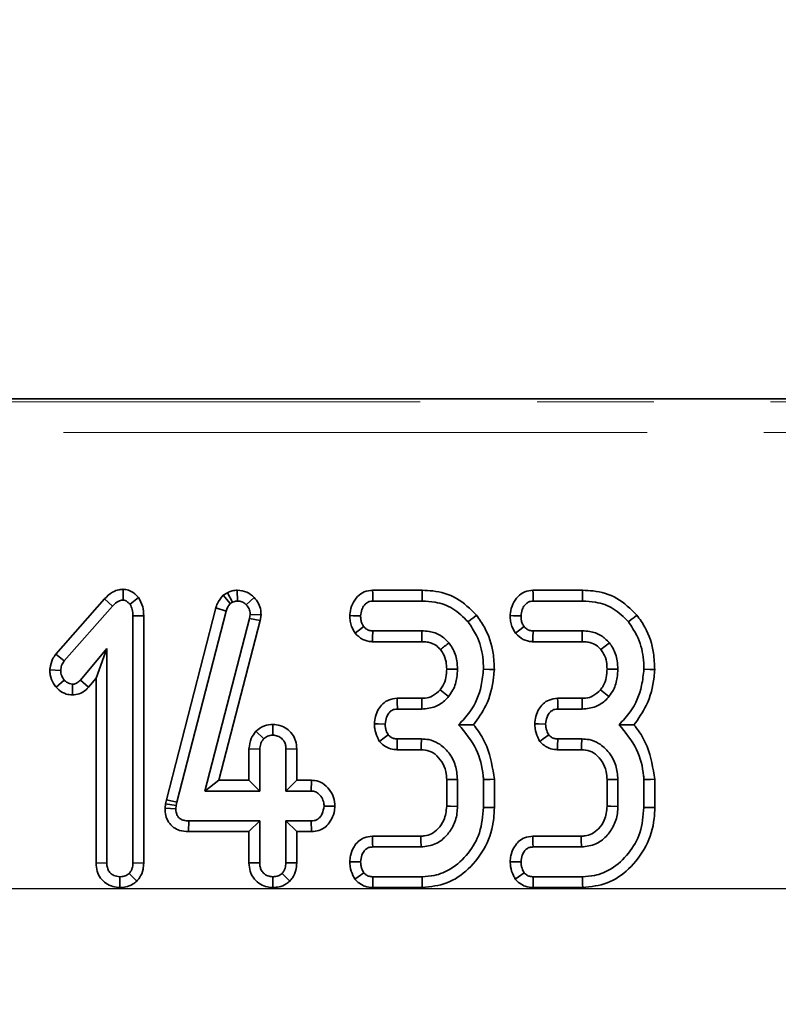
# Model space of a CAD drawing. Units: millimetres. Extents: x 8 to 463, y 1 to 291.
# Drawn here: x 146 to 154, y 254 to 264 of the extents above; entities that cross this region are included whole.
import ezdxf

# ---------------------------------------------------------------- set-up
doc = ezdxf.new("R2010")
doc.units = ezdxf.units.MM
doc.linetypes.add('PHANTOM', pattern=[12.7, 6.35, -1.27, 1.27, -1.27, 1.27, -1.27])
doc.layers.add('FORMAT', color=7, linetype='Continuous')
doc.styles.add('SLDTEXTSTYLE1', font='TXT', dxfattribs={"width": 0.7})
doc.dimstyles.new('SLDDIMSTYLE0', dxfattribs={"dimtxt": 3.393075, "dimasz": 3.393075, "dimexe": 0, "dimexo": 0.0625, "dimgap": 0.848269, "dimtad": 2, "dimdec": 1, "dimlfac": 3, "dimrnd": 1e-09, "dimzin": 12, "dimdsep": 46, "dimtxsty": 'SLDTEXTSTYLE1', "dimsah": 1, "dimcen": 0.09, "dimadec": 0, "dimazin": 3, "dimtfac": 1, "dimtdec": 1, "dimtofl": 0, "dimtmove": 0, "dimatfit": 3, "dimfxl": 1, "dimfrac": 2, "dimtolj": 1, "dimtzin": 12, "dimarcsym": 0})

# ---------------------------------------------------------------- blocks, each defined once
blk = doc.blocks.new('_D_1')
at = {"layer": 'FORMAT'}
for p, q in [((46.374, 112.327), (46.374, 271.326)), ((212.374, 112.327), (212.374, 271.326)), ((46.374, 270.326), (212.374, 270.326))]:
    blk.add_line(p, q, dxfattribs=at)
for points in [[(46.374, 270.326), (49.767, 269.804), (49.767, 270.848)], [(212.374, 270.326), (208.981, 270.848), (208.981, 269.804)]]:
    blk.add_solid(points, dxfattribs=at)
at = {"layer": 'FORMAT', "insert": (121.998, 275.101), "char_height": 3.7042, "attachment_point": 1, "style": 'SLDTEXTSTYLE1'}
blk.add_mtext('498', dxfattribs=at)
blk = doc.blocks.new('_D_2')
at = {"layer": 'FORMAT'}
for p, q in [((73.707, 255.099), (73.707, 91.993)), ((185.04, 255.099), (185.04, 91.993)), ((73.707, 92.993), (185.04, 92.993))]:
    blk.add_line(p, q, dxfattribs=at)
for points in [[(73.707, 92.993), (77.1, 92.471), (77.1, 93.515)], [(185.04, 92.993), (181.647, 93.515), (181.647, 92.471)]]:
    blk.add_solid(points, dxfattribs=at)
at = {"layer": 'FORMAT', "insert": (129.283, 97.768), "char_height": 3.7042, "attachment_point": 1, "style": 'SLDTEXTSTYLE1'}
blk.add_mtext('334', dxfattribs=at)
blk = doc.blocks.new('_D_3')
at = {"layer": 'FORMAT'}
for p, q in [((182.177, 254.993), (41.536, 254.993)), ((42.536, 254.993), (42.536, 108.326)), ((182.175, 108.326), (41.536, 108.326))]:
    blk.add_line(p, q, dxfattribs=at)
for points in [[(42.536, 254.993), (42.014, 251.6), (43.058, 251.6)], [(42.536, 108.326), (43.058, 111.719), (42.014, 111.719)]]:
    blk.add_solid(points, dxfattribs=at)
at = {"layer": 'FORMAT', "insert": (37.761, 186.122), "char_height": 3.7042, "attachment_point": 1, "rotation": 90, "style": 'SLDTEXTSTYLE1'}
blk.add_mtext('440', dxfattribs=at)

msp = doc.modelspace()

# ---------------------------------------------------------------- linework, layer by layer
at = {"color": 7, "linetype": 'Continuous', "lineweight": 35}
for p, q in [((165.225, 260.326), (80.175, 260.326)), ((146.807, 258.254), (146.806, 258.136)), ((147.941, 258.217), (147.895, 258.189)), ((147.941, 258.217), (147.997, 258.113)), ((148.048, 258.244), (148.049, 258.126)), ((150.06, 258.244), (149.52, 258.244)), ((151.805, 258.244), (151.265, 258.244)), ((146.603, 258.15), (146.072, 257.547)), ((146.603, 258.15), (146.689, 258.07)), ((146.974, 258.164), (146.881, 258.091)), ((147.895, 258.189), (147.972, 258.098)), ((147.972, 258.098), (147.997, 258.113)), ((148.231, 258.165), (148.146, 258.084)), ((149.523, 258.126), (150.058, 258.126)), ((151.268, 258.126), (151.803, 258.126)), ((146.165, 257.475), (146.689, 258.07)), ((147.814, 258.051), (147.276, 255.964)), ((147.391, 255.936), (147.927, 258.018)), ((147.814, 258.051), (147.927, 258.018)), ((147.03, 257.967), (146.912, 257.965)), ((146.912, 257.965), (146.912, 255.276)), ((147.03, 255.273), (147.03, 257.967)), ((148.182, 257.936), (147.695, 256.059)), ((147.847, 256.176), (148.298, 257.914)), ((148.188, 257.98), (148.182, 257.936)), ((148.298, 257.914), (148.182, 257.936)), ((148.306, 257.975), (148.188, 257.98)), ((148.298, 257.914), (148.306, 257.975)), ((150.055, 257.802), (149.522, 257.802)), ((151.8, 257.802), (151.268, 257.802)), ((149.518, 257.684), (150.054, 257.684)), ((151.264, 257.684), (151.799, 257.684)), ((146.628, 257.61), (146.34, 257.266)), ((146.511, 257.287), (146.628, 257.61)), ((146.628, 255.276), (146.628, 257.61)), ((152.096, 257.672), (152.004, 257.599)), ((146.072, 257.547), (146.165, 257.475)), ((146.008, 257.377), (146.126, 257.372)), ((146.077, 257.189), (146.165, 257.267)), ((146.428, 257.189), (146.34, 257.266)), ((146.428, 257.189), (146.511, 257.287)), ((146.511, 257.287), (146.511, 255.274)), ((146.253, 257.104), (146.253, 257.222)), ((150.054, 257.068), (149.787, 257.068)), ((151.8, 257.068), (151.533, 257.068)), ((149.79, 256.95), (150.056, 256.95)), ((151.536, 256.95), (151.801, 256.95)), ((148.435, 256.784), (148.435, 256.667)), ((148.249, 256.709), (148.335, 256.627)), ((150.051, 256.626), (149.788, 256.626)), ((151.796, 256.626), (151.534, 256.626)), ((148.175, 256.517), (148.293, 256.515)), ((148.175, 256.517), (148.175, 256.176)), ((148.293, 256.059), (148.293, 256.515)), ((148.694, 256.517), (148.576, 256.515)), ((148.576, 256.515), (148.576, 256.059)), ((148.694, 256.176), (148.694, 256.517)), ((149.786, 256.509), (150.047, 256.509)), ((151.531, 256.509), (151.792, 256.509)), ((150.326, 256.183), (150.326, 255.894)), ((150.443, 255.891), (150.443, 256.185)), ((150.727, 256.183), (150.727, 255.881)), ((150.845, 255.88), (150.845, 256.188)), ((152.071, 256.183), (152.071, 255.894)), ((152.189, 255.891), (152.189, 256.185)), ((152.472, 256.183), (152.472, 255.881)), ((152.59, 255.88), (152.59, 256.188)), ((147.847, 256.176), (147.695, 256.059)), ((148.175, 256.176), (147.847, 256.176)), ((148.175, 256.176), (148.293, 256.059)), ((148.694, 256.176), (148.576, 256.059)), ((148.857, 256.176), (148.694, 256.176)), ((148.857, 256.176), (148.853, 256.059)), ((147.695, 256.059), (148.293, 256.059)), ((148.576, 256.059), (148.853, 256.059)), ((147.267, 255.921), (147.262, 255.871)), ((147.262, 255.871), (147.379, 255.866)), ((147.276, 255.964), (147.267, 255.921)), ((147.267, 255.921), (147.383, 255.902)), ((147.276, 255.964), (147.391, 255.936)), ((147.379, 255.866), (147.383, 255.902)), ((147.383, 255.902), (147.391, 255.936)), ((149.11, 255.893), (148.992, 255.896)), ((147.517, 255.617), (147.519, 255.734)), ((148.293, 255.734), (147.519, 255.734)), ((148.175, 255.617), (148.293, 255.734)), ((148.293, 255.278), (148.293, 255.734)), ((148.853, 255.734), (148.576, 255.734)), ((148.576, 255.734), (148.576, 255.278)), ((148.694, 255.617), (148.576, 255.734)), ((148.856, 255.617), (148.853, 255.734)), ((147.517, 255.617), (148.175, 255.617)), ((148.175, 255.617), (148.175, 255.276)), ((148.694, 255.276), (148.694, 255.617)), ((148.694, 255.617), (148.856, 255.617)), ((150.045, 255.568), (149.518, 255.568)), ((151.79, 255.568), (151.264, 255.568)), ((149.521, 255.45), (150.048, 255.45)), ((151.266, 255.45), (151.793, 255.45)), ((146.511, 255.274), (146.628, 255.276)), ((147.03, 255.273), (146.912, 255.276)), ((148.175, 255.276), (148.293, 255.278)), ((148.694, 255.276), (148.576, 255.278)), ((146.771, 255.008), (146.77, 255.126)), ((146.955, 255.079), (146.872, 255.162)), ((148.434, 255.008), (148.435, 255.126)), ((148.619, 255.079), (148.536, 255.163)), ((150.058, 255.126), (149.523, 255.126)), ((151.803, 255.126), (151.268, 255.126)), ((149.521, 255.009), (150.06, 255.009)), ((151.266, 255.009), (151.806, 255.009))]:
    msp.add_line(p, q, dxfattribs=at)
at = {"color": 8, "linetype": 'PHANTOM', "lineweight": 18}
for p, q in [((80.189, 260.294), (165.206, 260.294)), ((165.206, 259.962), (80.189, 259.962))]:
    msp.add_line(p, q, dxfattribs=at)
at = {"color": 7, "linetype": 'Continuous', "lineweight": 35, "flags": 128}
for points in [[(149.52, 258.244), (149.521, 258.206), (149.522, 258.166), (149.523, 258.126)], [(150.06, 258.244), (150.059, 258.206), (150.059, 258.166), (150.058, 258.126)], [(151.265, 258.244), (151.266, 258.206), (151.267, 258.166), (151.268, 258.126)], [(151.805, 258.244), (151.805, 258.206), (151.804, 258.166), (151.803, 258.126)], [(149.272, 257.968), (149.309, 257.967), (149.349, 257.965), (149.389, 257.964)], [(150.65, 257.973), (150.621, 257.949), (150.59, 257.924), (150.559, 257.899)], [(151.017, 257.968), (151.054, 257.967), (151.095, 257.965), (151.135, 257.964)], [(152.395, 257.973), (152.366, 257.949), (152.335, 257.924), (152.304, 257.899)], [(149.33, 257.776), (149.364, 257.802), (149.423, 257.848)], [(149.518, 257.684), (149.52, 257.727), (149.522, 257.802)], [(150.054, 257.684), (150.054, 257.714), (150.055, 257.758), (150.055, 257.802)], [(151.076, 257.776), (151.109, 257.802), (151.169, 257.848)], [(151.264, 257.684), (151.265, 257.727), (151.268, 257.802)], [(151.799, 257.684), (151.799, 257.714), (151.8, 257.758), (151.8, 257.802)], [(150.326, 257.386), (150.377, 257.385), (150.443, 257.385)], [(150.845, 257.382), (150.792, 257.383), (150.727, 257.386)], [(152.071, 257.386), (152.123, 257.385), (152.189, 257.385)], [(152.59, 257.382), (152.537, 257.383), (152.472, 257.386)], [(150.255, 257.161), (150.292, 257.131), (150.346, 257.087)], [(152, 257.161), (152.037, 257.131), (152.092, 257.087)], [(149.787, 257.068), (149.788, 257.026), (149.79, 256.95)], [(150.054, 257.068), (150.055, 257.02), (150.056, 256.95)], [(151.533, 257.068), (151.534, 257.026), (151.536, 256.95)], [(151.8, 257.068), (151.8, 257.02), (151.801, 256.95)], [(149.539, 256.79), (149.581, 256.789), (149.657, 256.788)], [(151.285, 256.79), (151.326, 256.789), (151.403, 256.788)], [(149.595, 256.599), (149.631, 256.626), (149.691, 256.67)], [(149.786, 256.509), (149.787, 256.552), (149.788, 256.626)], [(150.047, 256.509), (150.048, 256.55), (150.051, 256.626)], [(151.34, 256.599), (151.376, 256.626), (151.436, 256.67)], [(151.531, 256.509), (151.532, 256.552), (151.534, 256.626)], [(151.792, 256.509), (151.794, 256.55), (151.796, 256.626)], [(150.326, 256.183), (150.367, 256.184), (150.443, 256.185)], [(150.845, 256.188), (150.8, 256.186), (150.727, 256.183)], [(152.071, 256.183), (152.113, 256.184), (152.189, 256.185)], [(152.59, 256.188), (152.545, 256.186), (152.472, 256.183)], [(150.326, 255.894), (150.368, 255.893), (150.443, 255.891)], [(150.845, 255.88), (150.808, 255.88), (150.768, 255.881), (150.727, 255.881)], [(152.071, 255.894), (152.113, 255.893), (152.189, 255.891)], [(152.59, 255.88), (152.554, 255.88), (152.513, 255.881), (152.472, 255.881)], [(149.518, 255.568), (149.519, 255.528), (149.52, 255.489), (149.521, 255.45)], [(150.045, 255.568), (150.046, 255.526), (150.048, 255.45)], [(151.264, 255.568), (151.265, 255.528), (151.265, 255.489), (151.266, 255.45)], [(151.79, 255.568), (151.791, 255.526), (151.793, 255.45)], [(149.271, 255.289), (149.311, 255.289), (149.35, 255.289), (149.389, 255.288)], [(151.017, 255.289), (151.057, 255.289), (151.096, 255.289), (151.135, 255.288)], [(149.328, 255.099), (149.363, 255.125), (149.423, 255.17)], [(149.521, 255.009), (149.521, 255.052), (149.523, 255.126)], [(150.06, 255.009), (150.06, 255.045), (150.059, 255.085), (150.058, 255.126)], [(151.073, 255.099), (151.108, 255.125), (151.169, 255.17)], [(151.266, 255.009), (151.267, 255.052), (151.268, 255.126)], [(151.806, 255.009), (151.805, 255.045), (151.804, 255.085), (151.803, 255.126)]]:
    msp.add_lwpolyline(points, dxfattribs=at)
at = {"color": 7, "linetype": 'Continuous', "lineweight": 35}
msp.add_arc((219.495, 170.947), 110.915, 128.56521, 128.626, dxfattribs=at)
for points, knots in [([(146.807, 258.254), (146.792, 258.253), (146.751, 258.251), (146.676, 258.222), (146.63, 258.177), (146.603, 258.15)], [0, 0, 0, 0, 0.194059, 0.519288, 1, 1, 1, 1]), ([(146.974, 258.164), (146.972, 258.167), (146.947, 258.191), (146.906, 258.229), (146.846, 258.251), (146.816, 258.253), (146.807, 258.254)], [0, 0, 0, 0, 0.049285, 0.535927, 0.855292, 1, 1, 1, 1]), ([(148.048, 258.244), (148.029, 258.243), (147.995, 258.24), (147.96, 258.226), (147.944, 258.218), (147.941, 258.217)], [0, 0, 0, 0, 0.516534, 0.927438, 1, 1, 1, 1]), ([(148.231, 258.165), (148.206, 258.187), (148.154, 258.233), (148.084, 258.24), (148.048, 258.244)], [0, 0, 0, 0, 0.480278, 1, 1, 1, 1]), ([(149.52, 258.244), (149.489, 258.24), (149.428, 258.233), (149.35, 258.176), (149.296, 258.096), (149.276, 258.021), (149.273, 257.978), (149.272, 257.968)], [0, 0, 0, 0, 0.225919, 0.442189, 0.683384, 0.924763, 1, 1, 1, 1]), ([(150.65, 257.973), (150.582, 258.04), (150.448, 258.172), (150.226, 258.237), (150.098, 258.242), (150.06, 258.244)], [0, 0, 0, 0, 0.426084, 0.829949, 1, 1, 1, 1]), ([(151.265, 258.244), (151.234, 258.24), (151.174, 258.233), (151.096, 258.176), (151.041, 258.096), (151.021, 258.021), (151.018, 257.978), (151.017, 257.968)], [0, 0, 0, 0, 0.225921, 0.442189, 0.683387, 0.924763, 1, 1, 1, 1]), ([(152.395, 257.973), (152.327, 258.04), (152.194, 258.172), (151.971, 258.237), (151.843, 258.242), (151.805, 258.244)], [0, 0, 0, 0, 0.426082, 0.829949, 1, 1, 1, 1]), ([(146.689, 258.07), (146.704, 258.086), (146.728, 258.109), (146.768, 258.133), (146.793, 258.135), (146.806, 258.136)], [0, 0, 0, 0, 0.467669, 0.720888, 1, 1, 1, 1]), ([(146.806, 258.136), (146.814, 258.135), (146.835, 258.132), (146.859, 258.112), (146.874, 258.097), (146.881, 258.091)], [0, 0, 0, 0, 0.267487, 0.702314, 1, 1, 1, 1]), ([(147.03, 257.967), (147.028, 258), (147.025, 258.07), (146.992, 258.132), (146.974, 258.164)], [0, 0, 0, 0, 0.475723, 1, 1, 1, 1]), ([(147.895, 258.189), (147.871, 258.16), (147.836, 258.119), (147.819, 258.067), (147.814, 258.051)], [0, 0, 0, 0, 0.682933, 1, 1, 1, 1]), ([(147.997, 258.113), (148.005, 258.117), (148.017, 258.123), (148.035, 258.125), (148.044, 258.126), (148.049, 258.126)], [0, 0, 0, 0, 0.4878517, 0.7423389, 1, 1, 1, 1]), ([(148.049, 258.126), (148.066, 258.125), (148.1, 258.122), (148.13, 258.1), (148.144, 258.086), (148.146, 258.084)], [0, 0, 0, 0, 0.458637, 0.923429, 1, 1, 1, 1]), ([(148.306, 257.975), (148.305, 257.992), (148.304, 258.035), (148.283, 258.104), (148.248, 258.145), (148.231, 258.165)], [0, 0, 0, 0, 0.234886, 0.619449, 1, 1, 1, 1]), ([(149.389, 257.964), (149.392, 257.988), (149.397, 258.03), (149.426, 258.079), (149.457, 258.109), (149.49, 258.124), (149.512, 258.126), (149.523, 258.126)], [0, 0, 0, 0, 0.3068035, 0.5392575, 0.7166133, 0.8634893, 1, 1, 1, 1]), ([(150.058, 258.126), (150.106, 258.124), (150.221, 258.118), (150.406, 258.053), (150.506, 257.952), (150.559, 257.899)], [0, 0, 0, 0, 0.251955, 0.610966, 1, 1, 1, 1]), ([(151.135, 257.964), (151.137, 257.988), (151.142, 258.03), (151.171, 258.079), (151.202, 258.109), (151.236, 258.124), (151.258, 258.126), (151.268, 258.126)], [0, 0, 0, 0, 0.3068045, 0.5392565, 0.7166128, 0.8634941, 1, 1, 1, 1]), ([(151.803, 258.126), (151.851, 258.124), (151.967, 258.118), (152.151, 258.053), (152.252, 257.952), (152.304, 257.899)], [0, 0, 0, 0, 0.251955, 0.610963, 1, 1, 1, 1]), ([(146.881, 258.091), (146.89, 258.072), (146.905, 258.043), (146.911, 258), (146.912, 257.977), (146.912, 257.965)], [0, 0, 0, 0, 0.477215, 0.736768, 1, 1, 1, 1]), ([(147.927, 258.018), (147.931, 258.032), (147.939, 258.054), (147.957, 258.08), (147.967, 258.092), (147.972, 258.098)], [0, 0, 0, 0, 0.486962, 0.741735, 1, 1, 1, 1]), ([(148.146, 258.084), (148.158, 258.07), (148.181, 258.043), (148.187, 258.004), (148.188, 257.983), (148.188, 257.98)], [0, 0, 0, 0, 0.460006, 0.926156, 1, 1, 1, 1]), ([(149.272, 257.968), (149.272, 257.948), (149.274, 257.907), (149.291, 257.841), (149.316, 257.799), (149.33, 257.776)], [0, 0, 0, 0, 0.299808, 0.592348, 1, 1, 1, 1]), ([(149.423, 257.848), (149.416, 257.86), (149.402, 257.883), (149.391, 257.923), (149.39, 257.95), (149.389, 257.964)], [0, 0, 0, 0, 0.342184, 0.665475, 1, 1, 1, 1]), ([(150.559, 257.899), (150.592, 257.85), (150.671, 257.735), (150.721, 257.553), (150.725, 257.429), (150.727, 257.386)], [0, 0, 0, 0, 0.318625, 0.764884, 1, 1, 1, 1]), ([(150.845, 257.382), (150.842, 257.441), (150.835, 257.599), (150.768, 257.805), (150.68, 257.93), (150.65, 257.973)], [0, 0, 0, 0, 0.278676, 0.749769, 1, 1, 1, 1]), ([(151.017, 257.968), (151.018, 257.948), (151.019, 257.907), (151.036, 257.841), (151.061, 257.799), (151.076, 257.776)], [0, 0, 0, 0, 0.299807, 0.592346, 1, 1, 1, 1]), ([(151.169, 257.848), (151.161, 257.86), (151.147, 257.883), (151.136, 257.923), (151.135, 257.95), (151.135, 257.964)], [0, 0, 0, 0, 0.342186, 0.665479, 1, 1, 1, 1]), ([(152.304, 257.899), (152.337, 257.85), (152.416, 257.735), (152.466, 257.553), (152.471, 257.429), (152.472, 257.386)], [0, 0, 0, 0, 0.318626, 0.764884, 1, 1, 1, 1]), ([(152.59, 257.382), (152.587, 257.441), (152.581, 257.599), (152.514, 257.805), (152.426, 257.93), (152.395, 257.973)], [0, 0, 0, 0, 0.278676, 0.749767, 1, 1, 1, 1]), ([(149.522, 257.802), (149.509, 257.803), (149.483, 257.805), (149.448, 257.822), (149.431, 257.84), (149.423, 257.848)], [0, 0, 0, 0, 0.347971, 0.700641, 1, 1, 1, 1]), ([(150.35, 257.672), (150.321, 257.701), (150.262, 257.761), (150.152, 257.797), (150.082, 257.801), (150.055, 257.802)], [0, 0, 0, 0, 0.365394, 0.757317, 1, 1, 1, 1]), ([(151.268, 257.802), (151.254, 257.803), (151.228, 257.805), (151.193, 257.822), (151.176, 257.84), (151.169, 257.848)], [0, 0, 0, 0, 0.347984, 0.700647, 1, 1, 1, 1]), ([(152.096, 257.672), (152.067, 257.701), (152.007, 257.761), (151.897, 257.797), (151.827, 257.801), (151.8, 257.802)], [0, 0, 0, 0, 0.365396, 0.757319, 1, 1, 1, 1]), ([(149.33, 257.776), (149.356, 257.75), (149.405, 257.702), (149.478, 257.687), (149.515, 257.684), (149.518, 257.684)], [0, 0, 0, 0, 0.491807, 0.946859, 1, 1, 1, 1]), ([(150.054, 257.684), (150.074, 257.684), (150.11, 257.682), (150.167, 257.668), (150.219, 257.641), (150.246, 257.611), (150.258, 257.599)], [0, 0, 0, 0, 0.257863, 0.471359, 0.773198, 1, 1, 1, 1]), ([(151.076, 257.776), (151.101, 257.75), (151.15, 257.702), (151.224, 257.687), (151.26, 257.684), (151.264, 257.684)], [0, 0, 0, 0, 0.491805, 0.946858, 1, 1, 1, 1]), ([(151.799, 257.684), (151.819, 257.684), (151.855, 257.682), (151.913, 257.668), (151.964, 257.641), (151.992, 257.611), (152.004, 257.599)], [0, 0, 0, 0, 0.257869, 0.47136, 0.773205, 1, 1, 1, 1]), ([(150.258, 257.599), (150.269, 257.584), (150.298, 257.544), (150.322, 257.47), (150.325, 257.412), (150.326, 257.386)], [0, 0, 0, 0, 0.240136, 0.650908, 1, 1, 1, 1]), ([(150.443, 257.385), (150.442, 257.415), (150.439, 257.495), (150.405, 257.596), (150.363, 257.654), (150.35, 257.672)], [0, 0, 0, 0, 0.2971685, 0.7835652, 1, 1, 1, 1]), ([(152.004, 257.599), (152.014, 257.584), (152.043, 257.544), (152.068, 257.47), (152.07, 257.412), (152.071, 257.386)], [0, 0, 0, 0, 0.240135, 0.65091, 1, 1, 1, 1]), ([(152.189, 257.385), (152.187, 257.415), (152.184, 257.495), (152.151, 257.596), (152.108, 257.654), (152.096, 257.672)], [0, 0, 0, 0, 0.297169, 0.783565, 1, 1, 1, 1]), ([(146.072, 257.547), (146.06, 257.53), (146.029, 257.485), (146.014, 257.423), (146.009, 257.384), (146.008, 257.377)], [0, 0, 0, 0, 0.345136, 0.889073, 1, 1, 1, 1]), ([(146.126, 257.372), (146.128, 257.39), (146.132, 257.418), (146.149, 257.451), (146.16, 257.467), (146.165, 257.475)], [0, 0, 0, 0, 0.479941, 0.7373987, 1, 1, 1, 1]), ([(146.008, 257.377), (146.009, 257.359), (146.012, 257.307), (146.037, 257.241), (146.067, 257.201), (146.077, 257.189)], [0, 0, 0, 0, 0.261185, 0.763619, 1, 1, 1, 1]), ([(146.165, 257.267), (146.155, 257.281), (146.139, 257.305), (146.128, 257.342), (146.127, 257.362), (146.126, 257.372)], [0, 0, 0, 0, 0.471952, 0.731077, 1, 1, 1, 1]), ([(150.326, 257.386), (150.324, 257.355), (150.321, 257.293), (150.295, 257.216), (150.265, 257.175), (150.255, 257.161)], [0, 0, 0, 0, 0.3775554, 0.7776174, 1, 1, 1, 1]), ([(150.346, 257.087), (150.364, 257.111), (150.408, 257.173), (150.438, 257.278), (150.442, 257.355), (150.443, 257.385)], [0, 0, 0, 0, 0.276796, 0.718457, 1, 1, 1, 1]), ([(150.727, 257.386), (150.721, 257.326), (150.703, 257.163), (150.615, 256.945), (150.499, 256.826), (150.455, 256.781)], [0, 0, 0, 0, 0.265847, 0.72543, 1, 1, 1, 1]), ([(150.619, 256.78), (150.668, 256.848), (150.779, 257.003), (150.831, 257.22), (150.842, 257.354), (150.845, 257.382)], [0, 0, 0, 0, 0.382302, 0.870414, 1, 1, 1, 1]), ([(152.071, 257.386), (152.069, 257.355), (152.066, 257.293), (152.04, 257.216), (152.011, 257.175), (152, 257.161)], [0, 0, 0, 0, 0.3775554, 0.7776174, 1, 1, 1, 1]), ([(152.092, 257.087), (152.109, 257.111), (152.153, 257.173), (152.184, 257.278), (152.187, 257.355), (152.189, 257.385)], [0, 0, 0, 0, 0.2767963, 0.718456, 1, 1, 1, 1]), ([(152.472, 257.386), (152.466, 257.326), (152.448, 257.163), (152.36, 256.945), (152.244, 256.826), (152.201, 256.781)], [0, 0, 0, 0, 0.265846, 0.72543, 1, 1, 1, 1]), ([(152.364, 256.78), (152.413, 256.848), (152.524, 257.003), (152.577, 257.22), (152.588, 257.354), (152.59, 257.382)], [0, 0, 0, 0, 0.382303, 0.870414, 1, 1, 1, 1]), ([(146.253, 257.222), (146.242, 257.223), (146.215, 257.226), (146.186, 257.246), (146.17, 257.262), (146.165, 257.267)], [0, 0, 0, 0, 0.329166, 0.814294, 1, 1, 1, 1]), ([(146.34, 257.266), (146.329, 257.255), (146.31, 257.236), (146.278, 257.223), (146.26, 257.222), (146.253, 257.222)], [0, 0, 0, 0, 0.457931, 0.799053, 1, 1, 1, 1]), ([(146.077, 257.189), (146.088, 257.178), (146.12, 257.147), (146.179, 257.111), (146.231, 257.106), (146.253, 257.104)], [0, 0, 0, 0, 0.233303, 0.661606, 1, 1, 1, 1]), ([(146.253, 257.104), (146.278, 257.106), (146.332, 257.112), (146.391, 257.149), (146.42, 257.179), (146.428, 257.189)], [0, 0, 0, 0, 0.36756, 0.812582, 1, 1, 1, 1]), ([(150.255, 257.161), (150.229, 257.136), (150.183, 257.091), (150.107, 257.069), (150.067, 257.068), (150.054, 257.068)], [0, 0, 0, 0, 0.468716, 0.833336, 1, 1, 1, 1]), ([(152, 257.161), (151.974, 257.136), (151.928, 257.091), (151.853, 257.069), (151.812, 257.068), (151.8, 257.068)], [0, 0, 0, 0, 0.4687181, 0.8333366, 1, 1, 1, 1]), ([(149.787, 257.068), (149.755, 257.064), (149.698, 257.058), (149.628, 257.011), (149.58, 256.948), (149.547, 256.873), (149.542, 256.817), (149.539, 256.79)], [0, 0, 0, 0, 0.230797, 0.412525, 0.593929, 0.804454, 1, 1, 1, 1]), ([(150.056, 256.95), (150.106, 256.955), (150.202, 256.965), (150.296, 257.031), (150.336, 257.075), (150.346, 257.087)], [0, 0, 0, 0, 0.453247, 0.858668, 1, 1, 1, 1]), ([(151.533, 257.068), (151.501, 257.064), (151.444, 257.058), (151.373, 257.011), (151.325, 256.948), (151.292, 256.873), (151.287, 256.817), (151.285, 256.79)], [0, 0, 0, 0, 0.230797, 0.412526, 0.593929, 0.804455, 1, 1, 1, 1]), ([(151.801, 256.95), (151.851, 256.955), (151.947, 256.965), (152.041, 257.031), (152.081, 257.075), (152.092, 257.087)], [0, 0, 0, 0, 0.45324, 0.858668, 1, 1, 1, 1]), ([(149.657, 256.788), (149.66, 256.814), (149.665, 256.856), (149.693, 256.904), (149.721, 256.934), (149.755, 256.949), (149.779, 256.95), (149.79, 256.95)], [0, 0, 0, 0, 0.331646, 0.538138, 0.696496, 0.855217, 1, 1, 1, 1]), ([(151.403, 256.788), (151.406, 256.814), (151.411, 256.856), (151.438, 256.904), (151.467, 256.934), (151.501, 256.949), (151.524, 256.95), (151.536, 256.95)], [0, 0, 0, 0, 0.331647, 0.538138, 0.6965, 0.855222, 1, 1, 1, 1]), ([(148.435, 256.784), (148.404, 256.782), (148.334, 256.776), (148.279, 256.732), (148.249, 256.709)], [0, 0, 0, 0, 0.451991, 1, 1, 1, 1]), ([(148.694, 256.517), (148.692, 256.546), (148.688, 256.604), (148.649, 256.682), (148.588, 256.739), (148.515, 256.777), (148.461, 256.782), (148.435, 256.784)], [0, 0, 0, 0, 0.21537, 0.415007, 0.614831, 0.811762, 1, 1, 1, 1]), ([(149.539, 256.79), (149.54, 256.773), (149.543, 256.723), (149.563, 256.658), (149.587, 256.614), (149.595, 256.599)], [0, 0, 0, 0, 0.2582695, 0.7488168, 1, 1, 1, 1]), ([(149.691, 256.67), (149.682, 256.685), (149.668, 256.711), (149.659, 256.752), (149.658, 256.776), (149.657, 256.788)], [0, 0, 0, 0, 0.4226425, 0.7074957, 1, 1, 1, 1]), ([(150.455, 256.781), (150.527, 256.695), (150.663, 256.533), (150.717, 256.309), (150.726, 256.197), (150.727, 256.183)], [0, 0, 0, 0, 0.496207, 0.936865, 1, 1, 1, 1]), ([(150.619, 256.78), (150.599, 256.781), (150.547, 256.781), (150.491, 256.781), (150.455, 256.781)], [0, 0, 0, 0, 0.375045, 1, 1, 1, 1]), ([(150.845, 256.188), (150.826, 256.309), (150.796, 256.495), (150.692, 256.685), (150.636, 256.758), (150.619, 256.78)], [0, 0, 0, 0, 0.566776, 0.8691023, 1, 1, 1, 1]), ([(151.285, 256.79), (151.286, 256.773), (151.288, 256.723), (151.308, 256.658), (151.332, 256.614), (151.34, 256.599)], [0, 0, 0, 0, 0.258269, 0.748822, 1, 1, 1, 1]), ([(151.436, 256.67), (151.428, 256.685), (151.414, 256.711), (151.405, 256.752), (151.403, 256.776), (151.403, 256.788)], [0, 0, 0, 0, 0.422645, 0.707498, 1, 1, 1, 1]), ([(152.201, 256.781), (152.272, 256.695), (152.408, 256.533), (152.462, 256.309), (152.471, 256.197), (152.472, 256.183)], [0, 0, 0, 0, 0.496206, 0.936865, 1, 1, 1, 1]), ([(152.364, 256.78), (152.344, 256.781), (152.293, 256.781), (152.236, 256.781), (152.201, 256.781)], [0, 0, 0, 0, 0.3750449, 1, 1, 1, 1]), ([(152.59, 256.188), (152.571, 256.309), (152.542, 256.495), (152.437, 256.685), (152.381, 256.758), (152.364, 256.78)], [0, 0, 0, 0, 0.5667747, 0.8691003, 1, 1, 1, 1]), ([(148.249, 256.709), (148.231, 256.684), (148.189, 256.627), (148.18, 256.557), (148.175, 256.517)], [0, 0, 0, 0, 0.441311, 1, 1, 1, 1]), ([(148.293, 256.515), (148.295, 256.534), (148.297, 256.564), (148.316, 256.601), (148.329, 256.619), (148.335, 256.627)], [0, 0, 0, 0, 0.471172, 0.732088, 1, 1, 1, 1]), ([(148.335, 256.627), (148.349, 256.638), (148.376, 256.66), (148.413, 256.666), (148.433, 256.667), (148.435, 256.667)], [0, 0, 0, 0, 0.468511, 0.944036, 1, 1, 1, 1]), ([(148.435, 256.667), (148.452, 256.665), (148.488, 256.661), (148.531, 256.633), (148.561, 256.598), (148.575, 256.557), (148.576, 256.529), (148.576, 256.515)], [0, 0, 0, 0, 0.2280258, 0.4576877, 0.6373746, 0.8166315, 1, 1, 1, 1]), ([(149.788, 256.626), (149.775, 256.627), (149.748, 256.629), (149.714, 256.646), (149.698, 256.663), (149.691, 256.67)], [0, 0, 0, 0, 0.362672, 0.730022, 1, 1, 1, 1]), ([(150.443, 256.185), (150.439, 256.237), (150.431, 256.341), (150.354, 256.479), (150.251, 256.577), (150.141, 256.621), (150.077, 256.625), (150.051, 256.626)], [0, 0, 0, 0, 0.23601, 0.471787, 0.707832, 0.877053, 1, 1, 1, 1]), ([(151.534, 256.626), (151.52, 256.627), (151.493, 256.629), (151.46, 256.646), (151.443, 256.663), (151.436, 256.67)], [0, 0, 0, 0, 0.362683, 0.730022, 1, 1, 1, 1]), ([(152.189, 256.185), (152.185, 256.237), (152.176, 256.341), (152.099, 256.479), (151.996, 256.577), (151.887, 256.621), (151.823, 256.625), (151.796, 256.626)], [0, 0, 0, 0, 0.23601, 0.471788, 0.70783, 0.877053, 1, 1, 1, 1]), ([(149.595, 256.599), (149.61, 256.585), (149.639, 256.554), (149.699, 256.52), (149.751, 256.51), (149.781, 256.509), (149.786, 256.509)], [0, 0, 0, 0, 0.284185, 0.582523, 0.937351, 1, 1, 1, 1]), ([(150.047, 256.509), (150.078, 256.506), (150.141, 256.502), (150.227, 256.442), (150.293, 256.355), (150.323, 256.262), (150.325, 256.203), (150.326, 256.183)], [0, 0, 0, 0, 0.190909, 0.392519, 0.634036, 0.870114, 1, 1, 1, 1]), ([(151.34, 256.599), (151.355, 256.585), (151.384, 256.554), (151.444, 256.52), (151.496, 256.51), (151.527, 256.509), (151.531, 256.509)], [0, 0, 0, 0, 0.284191, 0.582522, 0.937346, 1, 1, 1, 1]), ([(151.792, 256.509), (151.823, 256.506), (151.886, 256.502), (151.972, 256.442), (152.038, 256.355), (152.068, 256.262), (152.07, 256.203), (152.071, 256.183)], [0, 0, 0, 0, 0.190909, 0.392522, 0.634036, 0.870114, 1, 1, 1, 1]), ([(149.11, 255.893), (149.107, 255.926), (149.101, 255.991), (149.052, 256.079), (148.98, 256.147), (148.909, 256.173), (148.868, 256.175), (148.857, 256.176)], [0, 0, 0, 0, 0.230741, 0.468633, 0.706654, 0.921256, 1, 1, 1, 1]), ([(148.853, 256.059), (148.868, 256.057), (148.899, 256.054), (148.942, 256.023), (148.977, 255.977), (148.991, 255.93), (148.992, 255.903), (148.992, 255.896)], [0, 0, 0, 0, 0.192244, 0.385732, 0.656192, 0.916803, 1, 1, 1, 1]), ([(147.262, 255.871), (147.263, 255.845), (147.265, 255.792), (147.297, 255.718), (147.351, 255.661), (147.427, 255.623), (147.484, 255.619), (147.517, 255.617)], [0, 0, 0, 0, 0.195595, 0.387176, 0.579913, 0.757749, 1, 1, 1, 1]), ([(147.519, 255.734), (147.5, 255.735), (147.469, 255.737), (147.429, 255.753), (147.402, 255.777), (147.385, 255.812), (147.38, 255.842), (147.379, 255.862), (147.379, 255.866)], [0, 0, 0, 0, 0.24999, 0.430081, 0.580916, 0.731909, 0.94506, 1, 1, 1, 1]), ([(148.992, 255.896), (148.987, 255.867), (148.98, 255.822), (148.95, 255.773), (148.919, 255.748), (148.886, 255.736), (148.864, 255.735), (148.853, 255.734)], [0, 0, 0, 0, 0.372932, 0.568168, 0.717868, 0.866505, 1, 1, 1, 1]), ([(148.856, 255.617), (148.882, 255.619), (148.938, 255.624), (149.011, 255.665), (149.068, 255.735), (149.102, 255.814), (149.108, 255.871), (149.11, 255.893)], [0, 0, 0, 0, 0.1919699, 0.3981522, 0.5858946, 0.837521, 1, 1, 1, 1]), ([(150.326, 255.894), (150.321, 255.841), (150.311, 255.751), (150.239, 255.651), (150.167, 255.591), (150.098, 255.571), (150.059, 255.569), (150.045, 255.568)], [0, 0, 0, 0, 0.326437, 0.560645, 0.751091, 0.912316, 1, 1, 1, 1]), ([(150.048, 255.45), (150.101, 255.457), (150.202, 255.468), (150.318, 255.56), (150.402, 255.674), (150.44, 255.791), (150.442, 255.866), (150.443, 255.891)], [0, 0, 0, 0, 0.240609, 0.453365, 0.654767, 0.885064, 1, 1, 1, 1]), ([(150.727, 255.881), (150.719, 255.787), (150.703, 255.608), (150.568, 255.374), (150.394, 255.213), (150.212, 255.135), (150.103, 255.129), (150.058, 255.126)], [0, 0, 0, 0, 0.25039, 0.479101, 0.707654, 0.880543, 1, 1, 1, 1]), ([(150.06, 255.009), (150.152, 255.018), (150.337, 255.038), (150.58, 255.209), (150.764, 255.451), (150.839, 255.695), (150.843, 255.839), (150.845, 255.88)], [0, 0, 0, 0, 0.2107607, 0.4247348, 0.6656611, 0.9065477, 1, 1, 1, 1]), ([(152.071, 255.894), (152.066, 255.841), (152.057, 255.751), (151.985, 255.651), (151.912, 255.591), (151.843, 255.571), (151.804, 255.569), (151.79, 255.568)], [0, 0, 0, 0, 0.326437, 0.560644, 0.751093, 0.912316, 1, 1, 1, 1]), ([(151.793, 255.45), (151.847, 255.457), (151.947, 255.468), (152.063, 255.56), (152.147, 255.674), (152.185, 255.791), (152.188, 255.866), (152.189, 255.891)], [0, 0, 0, 0, 0.240609, 0.453367, 0.654766, 0.885064, 1, 1, 1, 1]), ([(152.472, 255.881), (152.464, 255.787), (152.448, 255.608), (152.314, 255.374), (152.14, 255.213), (151.957, 255.135), (151.848, 255.129), (151.803, 255.126)], [0, 0, 0, 0, 0.25039, 0.479101, 0.707655, 0.880544, 1, 1, 1, 1]), ([(151.806, 255.009), (151.897, 255.018), (152.082, 255.038), (152.325, 255.209), (152.509, 255.451), (152.584, 255.695), (152.589, 255.839), (152.59, 255.88)], [0, 0, 0, 0, 0.2107607, 0.4247348, 0.6656611, 0.9065477, 1, 1, 1, 1]), ([(149.518, 255.568), (149.487, 255.565), (149.431, 255.558), (149.361, 255.513), (149.31, 255.446), (149.278, 255.368), (149.273, 255.312), (149.271, 255.289)], [0, 0, 0, 0, 0.22653, 0.406425, 0.586331, 0.837933, 1, 1, 1, 1]), ([(151.264, 255.568), (151.232, 255.565), (151.176, 255.558), (151.106, 255.513), (151.055, 255.446), (151.023, 255.368), (151.019, 255.312), (151.017, 255.289)], [0, 0, 0, 0, 0.226534, 0.406423, 0.586333, 0.837933, 1, 1, 1, 1]), ([(149.389, 255.288), (149.392, 255.313), (149.397, 255.355), (149.423, 255.402), (149.451, 255.432), (149.484, 255.448), (149.509, 255.45), (149.521, 255.45)], [0, 0, 0, 0, 0.321489, 0.532602, 0.686597, 0.840619, 1, 1, 1, 1]), ([(151.135, 255.288), (151.137, 255.313), (151.142, 255.355), (151.168, 255.402), (151.196, 255.432), (151.23, 255.448), (151.254, 255.45), (151.266, 255.45)], [0, 0, 0, 0, 0.321488, 0.532604, 0.686597, 0.840619, 1, 1, 1, 1]), ([(146.511, 255.274), (146.513, 255.244), (146.517, 255.187), (146.556, 255.109), (146.616, 255.052), (146.691, 255.015), (146.745, 255.011), (146.771, 255.008)], [0, 0, 0, 0, 0.214681, 0.413102, 0.611994, 0.810971, 1, 1, 1, 1]), ([(146.77, 255.126), (146.747, 255.129), (146.71, 255.134), (146.667, 255.164), (146.639, 255.202), (146.629, 255.242), (146.629, 255.267), (146.628, 255.276)], [0, 0, 0, 0, 0.296345, 0.482425, 0.669337, 0.88831, 1, 1, 1, 1]), ([(146.912, 255.276), (146.911, 255.256), (146.909, 255.226), (146.893, 255.188), (146.879, 255.171), (146.872, 255.162)], [0, 0, 0, 0, 0.468944, 0.727812, 1, 1, 1, 1]), ([(146.955, 255.079), (146.965, 255.09), (146.996, 255.128), (147.025, 255.195), (147.028, 255.251), (147.03, 255.273)], [0, 0, 0, 0, 0.212561, 0.687961, 1, 1, 1, 1]), ([(148.175, 255.276), (148.177, 255.246), (148.182, 255.183), (148.227, 255.1), (148.296, 255.042), (148.368, 255.013), (148.415, 255.01), (148.434, 255.008)], [0, 0, 0, 0, 0.217511, 0.455331, 0.657658, 0.859737, 1, 1, 1, 1]), ([(148.435, 255.126), (148.416, 255.128), (148.379, 255.132), (148.332, 255.162), (148.304, 255.203), (148.294, 255.243), (148.293, 255.267), (148.293, 255.278)], [0, 0, 0, 0, 0.2358601, 0.4739577, 0.6840842, 0.8613233, 1, 1, 1, 1]), ([(148.576, 255.278), (148.575, 255.259), (148.573, 255.228), (148.557, 255.189), (148.543, 255.172), (148.536, 255.163)], [0, 0, 0, 0, 0.4694846, 0.7278146, 1, 1, 1, 1]), ([(148.619, 255.079), (148.629, 255.091), (148.658, 255.125), (148.688, 255.193), (148.692, 255.249), (148.694, 255.276)], [0, 0, 0, 0, 0.213771, 0.626162, 1, 1, 1, 1]), ([(149.271, 255.289), (149.272, 255.272), (149.276, 255.221), (149.297, 255.156), (149.321, 255.113), (149.328, 255.099)], [0, 0, 0, 0, 0.265247, 0.762078, 1, 1, 1, 1]), ([(149.423, 255.17), (149.415, 255.186), (149.401, 255.212), (149.392, 255.253), (149.39, 255.276), (149.389, 255.288)], [0, 0, 0, 0, 0.4340553, 0.7137632, 1, 1, 1, 1]), ([(151.017, 255.289), (151.018, 255.272), (151.021, 255.221), (151.042, 255.156), (151.066, 255.113), (151.073, 255.099)], [0, 0, 0, 0, 0.265246, 0.76208, 1, 1, 1, 1]), ([(151.169, 255.17), (151.16, 255.186), (151.146, 255.212), (151.137, 255.253), (151.135, 255.276), (151.135, 255.288)], [0, 0, 0, 0, 0.4340553, 0.7137632, 1, 1, 1, 1]), ([(146.872, 255.162), (146.858, 255.152), (146.83, 255.131), (146.792, 255.127), (146.773, 255.126), (146.77, 255.126)], [0, 0, 0, 0, 0.465172, 0.933325, 1, 1, 1, 1]), ([(148.536, 255.163), (148.522, 255.152), (148.494, 255.132), (148.456, 255.127), (148.437, 255.126), (148.435, 255.126)], [0, 0, 0, 0, 0.46643, 0.935512, 1, 1, 1, 1]), ([(149.523, 255.126), (149.51, 255.127), (149.483, 255.128), (149.448, 255.145), (149.431, 255.162), (149.423, 255.17)], [0, 0, 0, 0, 0.354075, 0.711971, 1, 1, 1, 1]), ([(151.268, 255.126), (151.255, 255.127), (151.228, 255.128), (151.194, 255.145), (151.176, 255.162), (151.169, 255.17)], [0, 0, 0, 0, 0.354078, 0.711977, 1, 1, 1, 1]), ([(146.771, 255.008), (146.792, 255.01), (146.84, 255.013), (146.905, 255.037), (146.94, 255.066), (146.955, 255.079)], [0, 0, 0, 0, 0.319373, 0.713379, 1, 1, 1, 1]), ([(148.434, 255.008), (148.458, 255.01), (148.508, 255.013), (148.572, 255.04), (148.607, 255.069), (148.619, 255.079)], [0, 0, 0, 0, 0.342906, 0.755121, 1, 1, 1, 1]), ([(149.328, 255.099), (149.344, 255.083), (149.375, 255.052), (149.44, 255.016), (149.492, 255.011), (149.521, 255.009)], [0, 0, 0, 0, 0.296626, 0.608129, 1, 1, 1, 1]), ([(151.073, 255.099), (151.089, 255.083), (151.12, 255.052), (151.186, 255.016), (151.237, 255.011), (151.266, 255.009)], [0, 0, 0, 0, 0.296632, 0.608127, 1, 1, 1, 1])]:
    msp.add_open_spline(points, degree=3, knots=knots, dxfattribs=at)

# ---------------------------------------------------------------- dimensions: what is measured, and where the dimension line sits
at = {"layer": 'FORMAT'}
for base, p1, p2, picture, middle in [((212.374, 270.326), (46.374, 112.327), (212.374, 112.327), '_D_1', (125.25, 270.326)), ((185.04, 92.993), (73.707, 255.099), (185.04, 255.099), '_D_2', (132.295, 92.993))]:
    dim = msp.add_linear_dim(base=base, p1=p1, p2=p2, dimstyle='SLDDIMSTYLE0', dxfattribs=at)
    dim.commit()
    dim.dimension.update_dxf_attribs({"geometry": picture, "text_midpoint": middle, "dimtype": 160})
dim = msp.add_linear_dim(base=(42.536, 108.326), p1=(182.177, 254.993), p2=(182.175, 108.326), angle=90, dimstyle='SLDDIMSTYLE0', dxfattribs=at)
dim.commit()
dim.dimension.update_dxf_attribs({"geometry": '_D_3', "text_midpoint": (42.536, 189.373), "dimtype": 160})

doc.saveas('drawing.dxf')
